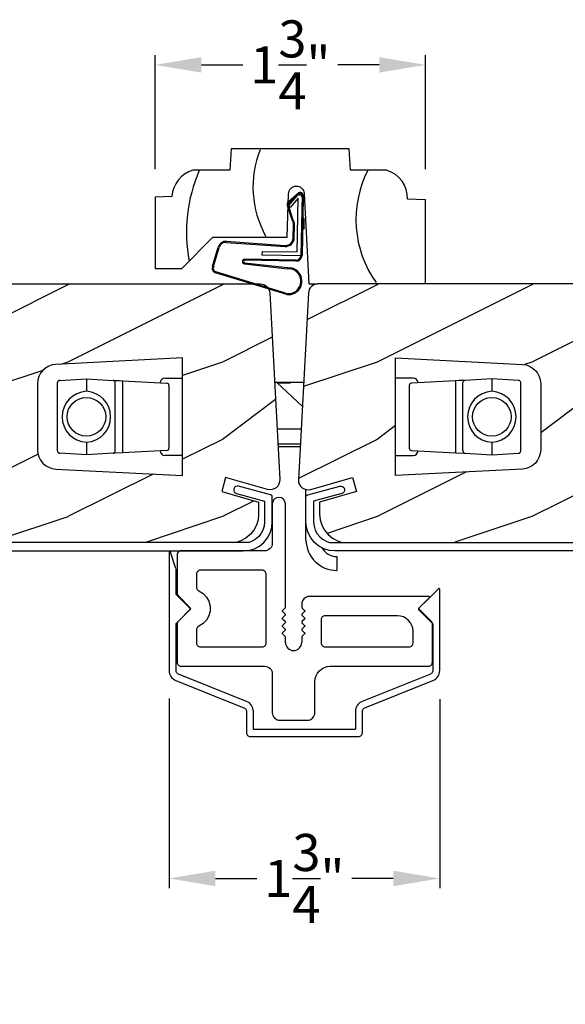
# Model space of a CAD drawing. Extents: x 0 to 68, y 0 to 44.
# Drawn here: x 48.7 to 52.2, y 6.5 to 12.9 of the extents above; entities that cross this region are included whole.
import ezdxf

# ---------------------------------------------------------------- set-up
doc = ezdxf.new("R2010")
doc.units = 0
doc.header["$LTSCALE"] = 2
doc.header["$MEASUREMENT"] = 0
doc.header["$PDMODE"] = 3
doc.layers.get('0').update_dxf_attribs({"linetype": 'CONTINUOUS'})
doc.layers.get('DEFPOINTS').update_dxf_attribs({"color": 3, "linetype": 'CONTINUOUS'})
doc.layers.add('Dim', color=7, linetype='CONTINUOUS')
doc.styles.get("Standard").update_dxf_attribs({"font": 'arial.ttf'})
doc.dimstyles.get("Standard").update_dxf_attribs({"dimtxt": 0.24, "dimasz": 0.3, "dimexe": 0.0625, "dimexo": 0.18, "dimgap": 0.09, "dimtad": 0, "dimdec": 4, "dimzin": 0, "dimdsep": 46, "dimlunit": 4, "dimtxsty": 'Standard', "dimcen": 0, "dimadec": 5, "dimazin": 0, "dimtfac": 1, "dimtdec": 4, "dimtofl": 0, "dimtmove": 0, "dimatfit": 3, "dimfxl": 0, "dimtolj": 1, "dimtzin": 0, "dimarcsym": 0})
pattern_1 = [(216.8699, (-33.6, 0.46627), (2.9999999, 2.00000012), [0.5, -4.5]), (206.5651, (-33, 0.16627), (-0.9999992, -1.0000013), [1.118034, -1.118034]), (198.4349, (-33, -0.33373), (-2.0000004, -0.9999984), [0.632456, -2.529822])]

# ---------------------------------------------------------------- blocks, each defined once
blk = doc.blocks.new('A$C52866163')
for p, q in [((-0.2042, 1.4767), (-0.2075, 1.4604)), ((-0.195, 1.4905), (-0.2042, 1.4767)), ((-0.1812, 1.4997), (-0.195, 1.4905)), ((-0.165, 1.5029), (-0.1812, 1.4997)), ((-0.1487, 1.4997), (-0.165, 1.5029)), ((-0.1349, 1.4905), (-0.1487, 1.4997)), ((-0.1257, 1.4767), (-0.1349, 1.4905)), ((-0.1225, 1.4604), (-0.1257, 1.4767)), ((-0.2075, 1.4604), (-0.2075, 1.2065)), ((-0.1225, 0.7919), (-0.1225, 1.4604)), ((-0.8151, 1.1491), (-0.8182, 1.1454)), ((-0.8113, 1.1523), (-0.8151, 1.1491)), ((-0.807, 1.1546), (-0.8113, 1.1523)), ((-0.8023, 1.156), (-0.807, 1.1546)), ((-0.7975, 1.1565), (-0.8023, 1.156)), ((-0.2575, 1.1565), (-0.7975, 1.1565)), ((-0.2477, 1.1574), (-0.2575, 1.1565)), ((-0.2383, 1.1603), (-0.2477, 1.1574)), ((-0.2297, 1.1649), (-0.2383, 1.1603)), ((-0.2221, 1.1711), (-0.2297, 1.1649)), ((-0.2159, 1.1787), (-0.2221, 1.1711)), ((-0.2113, 1.1873), (-0.2159, 1.1787)), ((-0.2084, 1.1967), (-0.2113, 1.1873)), ((-0.2075, 1.2065), (-0.2084, 1.1967)), ((-0.822, 1.1363), (-0.8225, 1.1315)), ((-0.8225, 1.1315), (-0.8225, 0.8829)), ((-0.8205, 1.141), (-0.822, 1.1363)), ((-0.8182, 1.1454), (-0.8205, 1.141)), ((-0.6932, 1.0203), (-0.6955, 1.016)), ((-0.6901, 1.0241), (-0.6932, 1.0203)), ((-0.6863, 1.0272), (-0.6901, 1.0241)), ((-0.682, 1.0295), (-0.6863, 1.0272)), ((-0.6773, 1.0309), (-0.682, 1.0295)), ((-0.6725, 1.0314), (-0.6773, 1.0309)), ((-0.2696, 1.0314), (-0.6725, 1.0314)), ((-0.2652, 1.0305), (-0.2696, 1.0314)), ((-0.261, 1.0288), (-0.2652, 1.0305)), ((-0.2571, 1.0263), (-0.261, 1.0288)), ((-0.2538, 1.0232), (-0.2571, 1.0263)), ((-0.2511, 1.0196), (-0.2538, 1.0232)), ((-0.2491, 1.0155), (-0.2511, 1.0196)), ((-0.697, 1.0113), (-0.6975, 1.0064)), ((-0.6975, 1.0064), (-0.6975, 0.9206)), ((-0.6955, 1.016), (-0.697, 1.0113)), ((-0.2479, 1.0111), (-0.2491, 1.0155)), ((-0.2474, 1.0066), (-0.2479, 1.0111)), ((-0.2474, 0.5607), (-0.2474, 1.0066)), ((-0.6975, 0.9206), (-0.6972, 0.917)), ((-0.6972, 0.917), (-0.6964, 0.9135)), ((-0.6964, 0.9135), (-0.6952, 0.9101)), ((-0.6952, 0.9101), (-0.6934, 0.907)), ((-0.6934, 0.907), (-0.6912, 0.9041)), ((-0.6912, 0.9041), (-0.6887, 0.9016)), ((-0.6887, 0.9016), (-0.6858, 0.8994)), ((-0.6858, 0.8994), (-0.6826, 0.8977)), ((-0.6826, 0.8977), (-0.6553, 0.8812)), ((-0.8225, 0.8829), (-0.8223, 0.8805)), ((-0.8223, 0.8805), (-0.822, 0.8781)), ((-0.822, 0.8781), (-0.8214, 0.8757)), ((-0.8214, 0.8757), (-0.8205, 0.8734)), ((-0.8205, 0.8734), (-0.8195, 0.8712)), ((-0.8195, 0.8712), (-0.8182, 0.869)), ((-0.8182, 0.869), (-0.8168, 0.8671)), ((-0.8168, 0.8671), (-0.8151, 0.8653)), ((-0.8151, 0.8653), (-0.7334, 0.7835)), ((-0.6553, 0.8812), (-0.6332, 0.8582)), ((-0.6332, 0.8582), (-0.6175, 0.8304)), ((-0.6175, 0.8304), (-0.6094, 0.7995)), ((-0.0136, 0.8306), (-0.0165, 0.8212)), ((-0.009, 0.8392), (-0.0136, 0.8306)), ((-0.0028, 0.8468), (-0.009, 0.8392)), ((0.0048, 0.853), (-0.0028, 0.8468)), ((0.0134, 0.8577), (0.0048, 0.853)), ((0.0228, 0.8605), (0.0134, 0.8577)), ((0.0325, 0.8615), (0.0228, 0.8605)), ((0.8044, 0.8615), (0.0325, 0.8615)), ((0.7385, 0.7835), (0.8079, 0.8529)), ((0.8058, 0.8613), (0.8044, 0.8615)), ((0.8072, 0.8606), (0.8058, 0.8613)), ((0.8083, 0.8596), (0.8072, 0.8606)), ((0.8079, 0.8529), (0.8088, 0.8541)), ((0.809, 0.8584), (0.8083, 0.8596)), ((0.8088, 0.8541), (0.8093, 0.8555)), ((0.8094, 0.857), (0.809, 0.8584)), ((0.8093, 0.8555), (0.8094, 0.857)), ((-0.7334, 0.7835), (-0.8151, 0.7018)), ((-0.6094, 0.7676), (-0.6175, 0.7367)), ((-0.6094, 0.7995), (-0.6094, 0.7676)), ((-0.1425, 0.7678), (-0.1424, 0.7687)), ((-0.1424, 0.7668), (-0.1425, 0.7678)), ((-0.1424, 0.7687), (-0.1421, 0.7697)), ((-0.1421, 0.7658), (-0.1424, 0.7668)), ((-0.1421, 0.7697), (-0.1416, 0.7705)), ((-0.1416, 0.765), (-0.1421, 0.7658)), ((-0.1416, 0.7705), (-0.141, 0.7713)), ((-0.141, 0.7642), (-0.1416, 0.765)), ((-0.141, 0.7713), (-0.1239, 0.7884)), ((-0.1239, 0.7884), (-0.1236, 0.7887)), ((-0.1236, 0.7887), (-0.1233, 0.7891)), ((-0.1233, 0.7891), (-0.123, 0.7895)), ((-0.123, 0.7895), (-0.1228, 0.79)), ((-0.1228, 0.79), (-0.1227, 0.7904)), ((-0.1227, 0.7904), (-0.1225, 0.7909)), ((-0.1225, 0.7914), (-0.1225, 0.7919)), ((-0.1225, 0.7909), (-0.1225, 0.7914)), ((-0.0165, 0.8212), (-0.0175, 0.8115)), ((-0.0175, 0.8115), (-0.0175, 0.7919)), ((-0.0175, 0.7919), (-0.0174, 0.7914)), ((-0.0174, 0.7914), (-0.0174, 0.7909)), ((-0.0174, 0.7909), (-0.0172, 0.7904)), ((-0.0172, 0.7904), (-0.0171, 0.79)), ((-0.0171, 0.79), (-0.0169, 0.7895)), ((-0.0169, 0.7895), (-0.0166, 0.7891)), ((-0.0166, 0.7891), (-0.0163, 0.7887)), ((-0.0163, 0.7887), (-0.016, 0.7884)), ((-0.016, 0.7884), (0.0011, 0.7713)), ((0.0011, 0.7713), (0.0017, 0.7705)), ((0.0017, 0.765), (0.0011, 0.7642)), ((0.0017, 0.7705), (0.0022, 0.7697)), ((0.0022, 0.7658), (0.0017, 0.765)), ((0.0022, 0.7697), (0.0025, 0.7687)), ((0.0025, 0.7668), (0.0022, 0.7658)), ((0.0025, 0.7687), (0.0025, 0.7678)), ((0.0025, 0.7678), (0.0025, 0.7668)), ((0.8203, 0.7018), (0.7385, 0.7835)), ((-0.8151, 0.7018), (-0.8168, 0.7)), ((-0.6332, 0.7089), (-0.6553, 0.6859)), ((-0.6175, 0.7367), (-0.6332, 0.7089)), ((-0.1425, 0.7195), (-0.1424, 0.7204)), ((-0.1424, 0.7185), (-0.1425, 0.7195)), ((-0.1424, 0.7204), (-0.1421, 0.7214)), ((-0.1421, 0.7176), (-0.1424, 0.7185)), ((-0.1421, 0.7214), (-0.1416, 0.7222)), ((-0.1416, 0.7167), (-0.1421, 0.7176)), ((-0.1416, 0.7222), (-0.141, 0.723)), ((-0.141, 0.7159), (-0.1416, 0.7167)), ((-0.1239, 0.7471), (-0.141, 0.7642)), ((-0.141, 0.723), (-0.1239, 0.7401)), ((-0.1239, 0.6989), (-0.141, 0.7159)), ((-0.1233, 0.7464), (-0.1239, 0.7471)), ((-0.1239, 0.7401), (-0.1233, 0.7408)), ((-0.1228, 0.7455), (-0.1233, 0.7464)), ((-0.1233, 0.7408), (-0.1228, 0.7417)), ((-0.1225, 0.7446), (-0.1228, 0.7455)), ((-0.1228, 0.7417), (-0.1225, 0.7426)), ((-0.1225, 0.7436), (-0.1225, 0.7446)), ((-0.1225, 0.7426), (-0.1225, 0.7436)), ((-0.0174, 0.7446), (-0.0175, 0.7436)), ((-0.0175, 0.7436), (-0.0174, 0.7426)), ((-0.0171, 0.7455), (-0.0174, 0.7446)), ((-0.0174, 0.7426), (-0.0171, 0.7417)), ((-0.0166, 0.7464), (-0.0171, 0.7455)), ((-0.0171, 0.7417), (-0.0166, 0.7408)), ((-0.016, 0.7471), (-0.0166, 0.7464)), ((-0.0166, 0.7408), (-0.016, 0.7401)), ((0.0011, 0.7642), (-0.016, 0.7471)), ((-0.016, 0.7401), (0.0011, 0.723)), ((0.0011, 0.7159), (-0.016, 0.6989)), ((0.0011, 0.723), (0.0017, 0.7222)), ((0.0017, 0.7167), (0.0011, 0.7159)), ((0.0017, 0.7222), (0.0022, 0.7214)), ((0.0022, 0.7176), (0.0017, 0.7167)), ((0.0022, 0.7214), (0.0025, 0.7204)), ((0.0025, 0.7185), (0.0022, 0.7176)), ((0.0025, 0.7204), (0.0025, 0.7195)), ((0.0025, 0.7195), (0.0025, 0.7185)), ((0.108, 0.7163), (0.1075, 0.7115)), ((0.1075, 0.7115), (0.1075, 0.5615)), ((0.1095, 0.721), (0.108, 0.7163)), ((0.1118, 0.7254), (0.1095, 0.721)), ((0.1149, 0.7291), (0.1118, 0.7254)), ((0.1187, 0.7323), (0.1149, 0.7291)), ((0.123, 0.7346), (0.1187, 0.7323)), ((0.1277, 0.736), (0.123, 0.7346)), ((0.1325, 0.7365), (0.1277, 0.736)), ((0.6026, 0.7365), (0.1325, 0.7365)), ((0.6221, 0.7345), (0.6026, 0.7365)), ((0.6408, 0.7289), (0.6221, 0.7345)), ((0.6581, 0.7196), (0.6408, 0.7289)), ((0.6733, 0.7072), (0.6581, 0.7196)), ((0.6857, 0.692), (0.6733, 0.7072)), ((0.8219, 0.7), (0.8203, 0.7018)), ((-0.8223, 0.6866), (-0.8225, 0.6841)), ((-0.8225, 0.6841), (-0.8225, 0.4356)), ((-0.822, 0.689), (-0.8223, 0.6866)), ((-0.8214, 0.6914), (-0.822, 0.689)), ((-0.8205, 0.6937), (-0.8214, 0.6914)), ((-0.8195, 0.6959), (-0.8205, 0.6937)), ((-0.8182, 0.698), (-0.8195, 0.6959)), ((-0.8168, 0.7), (-0.8182, 0.698)), ((-0.6972, 0.6501), (-0.6975, 0.6465)), ((-0.6975, 0.6465), (-0.6975, 0.5607)), ((-0.6964, 0.6536), (-0.6972, 0.6501)), ((-0.6952, 0.6569), (-0.6964, 0.6536)), ((-0.6934, 0.6601), (-0.6952, 0.6569)), ((-0.6912, 0.663), (-0.6934, 0.6601)), ((-0.6887, 0.6655), (-0.6912, 0.663)), ((-0.6858, 0.6676), (-0.6887, 0.6655)), ((-0.6826, 0.6693), (-0.6858, 0.6676)), ((-0.6553, 0.6859), (-0.6826, 0.6693)), ((-0.1425, 0.6712), (-0.1424, 0.6722)), ((-0.1424, 0.6702), (-0.1425, 0.6712)), ((-0.1424, 0.6722), (-0.1421, 0.6731)), ((-0.1421, 0.6693), (-0.1424, 0.6702)), ((-0.1421, 0.6731), (-0.1416, 0.674)), ((-0.1416, 0.6684), (-0.1421, 0.6693)), ((-0.1416, 0.674), (-0.141, 0.6747)), ((-0.141, 0.6676), (-0.1416, 0.6684)), ((-0.141, 0.6747), (-0.1239, 0.6918)), ((-0.1239, 0.6506), (-0.141, 0.6676)), ((-0.141, 0.6264), (-0.1239, 0.6435)), ((-0.1233, 0.6981), (-0.1239, 0.6989)), ((-0.1239, 0.6918), (-0.1233, 0.6925)), ((-0.1233, 0.6498), (-0.1239, 0.6506)), ((-0.1239, 0.6435), (-0.1233, 0.6443)), ((-0.1228, 0.6972), (-0.1233, 0.6981)), ((-0.1233, 0.6925), (-0.1228, 0.6934)), ((-0.1228, 0.649), (-0.1233, 0.6498)), ((-0.1233, 0.6443), (-0.1228, 0.6451)), ((-0.1225, 0.6963), (-0.1228, 0.6972)), ((-0.1228, 0.6934), (-0.1225, 0.6944)), ((-0.1225, 0.648), (-0.1228, 0.649)), ((-0.1228, 0.6451), (-0.1225, 0.6461)), ((-0.1225, 0.6953), (-0.1225, 0.6963)), ((-0.1225, 0.6944), (-0.1225, 0.6953)), ((-0.1225, 0.647), (-0.1225, 0.648)), ((-0.1225, 0.6461), (-0.1225, 0.647)), ((-0.0174, 0.6963), (-0.0175, 0.6953)), ((-0.0175, 0.6953), (-0.0174, 0.6944)), ((-0.0174, 0.648), (-0.0175, 0.647)), ((-0.0175, 0.647), (-0.0174, 0.6461)), ((-0.0171, 0.6972), (-0.0174, 0.6963)), ((-0.0174, 0.6944), (-0.0171, 0.6934)), ((-0.0171, 0.649), (-0.0174, 0.648)), ((-0.0174, 0.6461), (-0.0171, 0.6451)), ((-0.0166, 0.6981), (-0.0171, 0.6972)), ((-0.0171, 0.6934), (-0.0166, 0.6925)), ((-0.0166, 0.6498), (-0.0171, 0.649)), ((-0.0171, 0.6451), (-0.0166, 0.6443)), ((-0.016, 0.6989), (-0.0166, 0.6981)), ((-0.0166, 0.6925), (-0.016, 0.6918)), ((-0.016, 0.6506), (-0.0166, 0.6498)), ((-0.0166, 0.6443), (-0.016, 0.6435)), ((-0.016, 0.6918), (0.0011, 0.6747)), ((0.0011, 0.6676), (-0.016, 0.6506)), ((-0.016, 0.6435), (0.0011, 0.6264)), ((0.0011, 0.6747), (0.0017, 0.674)), ((0.0017, 0.6684), (0.0011, 0.6676)), ((0.0017, 0.674), (0.0022, 0.6731)), ((0.0022, 0.6693), (0.0017, 0.6684)), ((0.0022, 0.6731), (0.0025, 0.6722)), ((0.0025, 0.6702), (0.0022, 0.6693)), ((0.0025, 0.6722), (0.0025, 0.6712)), ((0.0025, 0.6712), (0.0025, 0.6702)), ((0.695, 0.6747), (0.6857, 0.692)), ((0.7007, 0.656), (0.695, 0.6747)), ((0.7026, 0.6365), (0.7007, 0.656)), ((0.8234, 0.698), (0.8219, 0.7)), ((0.8246, 0.6959), (0.8234, 0.698)), ((0.8257, 0.6937), (0.8246, 0.6959)), ((0.8276, 0.6841), (0.8257, 0.6937)), ((0.8276, 0.4356), (0.8276, 0.6841)), ((-0.1425, 0.6229), (-0.1424, 0.6239)), ((-0.1424, 0.6219), (-0.1425, 0.6229)), ((-0.1424, 0.6239), (-0.1421, 0.6248)), ((-0.1421, 0.621), (-0.1424, 0.6219)), ((-0.1421, 0.6248), (-0.1416, 0.6257)), ((-0.1416, 0.6201), (-0.1421, 0.621)), ((-0.1416, 0.6257), (-0.141, 0.6264)), ((-0.141, 0.6194), (-0.1416, 0.6201)), ((-0.1239, 0.6023), (-0.141, 0.6194)), ((-0.1236, 0.6019), (-0.1239, 0.6023)), ((-0.1233, 0.6015), (-0.1236, 0.6019)), ((-0.123, 0.6011), (-0.1233, 0.6015)), ((-0.1228, 0.6007), (-0.123, 0.6011)), ((-0.1227, 0.6002), (-0.1228, 0.6007)), ((-0.1225, 0.5997), (-0.1227, 0.6002)), ((-0.1225, 0.5992), (-0.1225, 0.5997)), ((-0.1225, 0.5988), (-0.1225, 0.5992)), ((-0.1225, 0.5644), (-0.1225, 0.5988)), ((-0.0174, 0.5992), (-0.0175, 0.5988)), ((-0.0175, 0.5988), (-0.0175, 0.5644)), ((-0.0172, 0.6002), (-0.0174, 0.5997)), ((-0.0174, 0.5997), (-0.0174, 0.5992)), ((-0.0171, 0.6007), (-0.0172, 0.6002)), ((-0.0169, 0.6011), (-0.0171, 0.6007)), ((-0.0166, 0.6015), (-0.0169, 0.6011)), ((-0.0163, 0.6019), (-0.0166, 0.6015)), ((-0.016, 0.6023), (-0.0163, 0.6019)), ((0.0011, 0.6194), (-0.016, 0.6023)), ((0.0011, 0.6264), (0.0017, 0.6257)), ((0.0017, 0.6201), (0.0011, 0.6194)), ((0.0017, 0.6257), (0.0022, 0.6248)), ((0.0022, 0.621), (0.0017, 0.6201)), ((0.0022, 0.6248), (0.0025, 0.6239)), ((0.0025, 0.6219), (0.0022, 0.621)), ((0.0025, 0.6239), (0.0025, 0.6229)), ((0.0025, 0.6229), (0.0025, 0.6219)), ((0.7026, 0.5615), (0.7026, 0.6365)), ((-0.6975, 0.5607), (-0.697, 0.5558)), ((-0.697, 0.5558), (-0.6955, 0.5511)), ((-0.6955, 0.5511), (-0.6932, 0.5468)), ((-0.6932, 0.5468), (-0.6901, 0.543)), ((-0.6901, 0.543), (-0.6863, 0.5399)), ((-0.6863, 0.5399), (-0.682, 0.5376)), ((-0.682, 0.5376), (-0.6773, 0.5362)), ((-0.6773, 0.5362), (-0.6725, 0.5357)), ((-0.6725, 0.5357), (-0.2724, 0.5357)), ((-0.2724, 0.5357), (-0.2676, 0.5362)), ((-0.2676, 0.5362), (-0.2629, 0.5376)), ((-0.2629, 0.5376), (-0.2586, 0.5399)), ((-0.2586, 0.5399), (-0.2548, 0.543)), ((-0.2548, 0.543), (-0.2517, 0.5468)), ((-0.2517, 0.5468), (-0.2493, 0.5511)), ((-0.2493, 0.5511), (-0.2479, 0.5558)), ((-0.2479, 0.5558), (-0.2474, 0.5607)), ((0.1075, 0.5615), (0.108, 0.5566)), ((0.108, 0.5566), (0.1095, 0.5519)), ((0.1095, 0.5519), (0.1118, 0.5476)), ((0.1118, 0.5476), (0.1149, 0.5438)), ((0.1149, 0.5438), (0.1187, 0.5407)), ((0.1187, 0.5407), (0.123, 0.5384)), ((0.123, 0.5384), (0.1277, 0.5369)), ((0.1277, 0.5369), (0.1325, 0.5365)), ((0.1325, 0.5365), (0.6776, 0.5365)), ((0.6776, 0.5365), (0.6825, 0.5369)), ((0.6825, 0.5369), (0.6871, 0.5384)), ((0.6871, 0.5384), (0.6915, 0.5407)), ((0.6915, 0.5407), (0.6953, 0.5438)), ((0.6953, 0.5438), (0.6984, 0.5476)), ((0.6984, 0.5476), (0.7007, 0.5519)), ((0.7007, 0.5519), (0.7021, 0.5566)), ((0.7021, 0.5566), (0.7026, 0.5615)), ((-0.8225, 0.4356), (-0.822, 0.4307)), ((-0.822, 0.4307), (-0.8205, 0.426)), ((-0.8205, 0.426), (-0.8182, 0.4217)), ((-0.8182, 0.4217), (-0.8151, 0.4179)), ((-0.8151, 0.4179), (-0.8113, 0.4148)), ((-0.8113, 0.4148), (-0.807, 0.4125)), ((-0.807, 0.4125), (-0.8023, 0.4111)), ((-0.8023, 0.4111), (-0.7975, 0.4106)), ((-0.7975, 0.4106), (-0.2575, 0.4106)), ((-0.2575, 0.4106), (-0.2477, 0.4096)), ((-0.2477, 0.4096), (-0.2383, 0.4068)), ((-0.2383, 0.4068), (-0.2297, 0.4022)), ((-0.2297, 0.4022), (-0.2221, 0.396)), ((-0.2221, 0.396), (-0.2159, 0.3884)), ((-0.2159, 0.3884), (-0.2113, 0.3797)), ((0.0968, 0.3813), (0.112, 0.3938)), ((0.112, 0.3938), (0.1293, 0.403)), ((0.1293, 0.403), (0.148, 0.4087)), ((0.148, 0.4087), (0.1675, 0.4106)), ((0.1675, 0.4106), (0.8026, 0.4106)), ((0.8026, 0.4106), (0.8075, 0.4111)), ((0.8075, 0.4111), (0.8121, 0.4125)), ((0.8121, 0.4125), (0.8165, 0.4148)), ((0.8165, 0.4148), (0.8203, 0.4179)), ((0.8203, 0.4179), (0.8234, 0.4217)), ((0.8234, 0.4217), (0.8257, 0.426)), ((0.8257, 0.426), (0.8271, 0.4307)), ((0.8271, 0.4307), (0.8276, 0.4356)), ((-0.2113, 0.3797), (-0.2084, 0.3704)), ((-0.2084, 0.3704), (-0.2075, 0.3606)), ((-0.2075, 0.3606), (-0.2075, 0.1106)), ((0.0675, 0.3106), (0.0695, 0.3301)), ((0.0695, 0.3301), (0.0752, 0.3489)), ((0.0752, 0.3489), (0.0844, 0.3662)), ((0.0844, 0.3662), (0.0968, 0.3813)), ((0.0675, 0.1106), (0.0675, 0.3106)), ((-0.2075, 0.1106), (-0.2065, 0.1009)), ((-0.2065, 0.1009), (-0.2036, 0.0915)), ((-0.2036, 0.0915), (-0.199, 0.0828)), ((-0.199, 0.0828), (-0.1928, 0.0753)), ((-0.1928, 0.0753), (-0.1852, 0.069)), ((-0.1852, 0.069), (-0.1766, 0.0644)), ((-0.1766, 0.0644), (-0.1672, 0.0616)), ((0.0273, 0.0616), (0.0367, 0.0644)), ((0.0367, 0.0644), (0.0453, 0.069)), ((0.0453, 0.069), (0.0529, 0.0753)), ((0.0529, 0.0753), (0.0591, 0.0828)), ((0.0591, 0.0828), (0.0637, 0.0915)), ((0.0637, 0.0915), (0.0666, 0.1009)), ((0.0666, 0.1009), (0.0675, 0.1106)), ((-0.1672, 0.0616), (-0.1575, 0.0606)), ((-0.1575, 0.0606), (0.0175, 0.0606)), ((0.0175, 0.0606), (0.0273, 0.0616))]:
    blk.add_line(p, q)
blk.add_arc((-0.07, 0.5644), 0.0525, 180, 0)
blk = doc.blocks.new('A$C488C6766')
at = {"linetype": 'Continuous'}
for p, q in [((-0.7244, -0.5387), (-0.7247, -0.5404)), ((-0.7247, -0.5404), (-0.7247, -1.3046)), ((-0.7235, -0.5371), (-0.7244, -0.5387)), ((-0.7222, -0.536), (-0.7235, -0.5371)), ((-0.7205, -0.5354), (-0.7222, -0.536)), ((-0.7188, -0.5355), (-0.7205, -0.5354)), ((-0.7171, -0.5361), (-0.7188, -0.5355)), ((-0.7158, -0.5373), (-0.7171, -0.5361)), ((-0.715, -0.5388), (-0.7158, -0.5373)), ((-0.68, -0.6445), (-0.715, -0.5388)), ((-0.6797, -0.8099), (-0.6797, -0.6461)), ((-0.6797, -0.8104), (-0.6797, -0.8099)), ((-0.6796, -0.8109), (-0.6797, -0.8104)), ((-0.6795, -0.8114), (-0.6796, -0.8109)), ((-0.6794, -0.8118), (-0.6795, -0.8114)), ((-0.6791, -0.8123), (-0.6794, -0.8118)), ((-0.6789, -0.8127), (-0.6791, -0.8123)), ((-0.6786, -0.8131), (-0.6789, -0.8127)), ((-0.6783, -0.8135), (-0.6786, -0.8131)), ((-0.5883, -0.9035), (-0.6783, -0.8135)), ((1.0167, -0.7755), (0.8888, -0.9035)), ((1.0179, -0.7747), (1.0167, -0.7755)), ((1.0193, -0.7742), (1.0179, -0.7747)), ((1.0208, -0.7741), (1.0193, -0.7742)), ((1.0222, -0.7745), (1.0208, -0.7741)), ((1.0234, -0.7752), (1.0222, -0.7745)), ((1.0244, -0.7763), (1.0234, -0.7752)), ((1.0251, -0.7776), (1.0244, -0.7763)), ((1.0253, -0.7791), (1.0251, -0.7776)), ((1.0253, -1.3046), (1.0253, -0.7791)), ((-0.6783, -1.0005), (-0.5883, -0.9105)), ((-0.5876, -0.9042), (-0.5883, -0.9035)), ((-0.5883, -0.9105), (-0.5876, -0.9098)), ((-0.5872, -0.9051), (-0.5876, -0.9042)), ((-0.5876, -0.9098), (-0.5872, -0.9089)), ((-0.5869, -0.906), (-0.5872, -0.9051)), ((-0.5872, -0.9089), (-0.5869, -0.908)), ((-0.5868, -0.907), (-0.5869, -0.906)), ((-0.5869, -0.908), (-0.5868, -0.907)), ((0.8874, -0.906), (0.8873, -0.907)), ((0.8873, -0.907), (0.8874, -0.908)), ((0.8877, -0.9051), (0.8874, -0.906)), ((0.8874, -0.908), (0.8877, -0.9089)), ((0.8882, -0.9042), (0.8877, -0.9051)), ((0.8877, -0.9089), (0.8882, -0.9098)), ((0.8888, -0.9035), (0.8882, -0.9042)), ((0.8882, -0.9098), (0.8888, -0.9105)), ((0.8888, -0.9105), (0.9788, -1.0005)), ((-0.6797, -1.0036), (-0.6796, -1.0031)), ((-0.6797, -1.0041), (-0.6797, -1.0036)), ((-0.6797, -1.3046), (-0.6797, -1.0041)), ((-0.6796, -1.0031), (-0.6795, -1.0026)), ((-0.6795, -1.0026), (-0.6794, -1.0022)), ((-0.6794, -1.0022), (-0.6791, -1.0017)), ((-0.6791, -1.0017), (-0.6789, -1.0013)), ((-0.6789, -1.0013), (-0.6786, -1.0009)), ((-0.6786, -1.0009), (-0.6783, -1.0005)), ((0.9788, -1.0005), (0.9791, -1.0009)), ((0.9791, -1.0009), (0.9794, -1.0013)), ((0.9794, -1.0013), (0.9797, -1.0017)), ((0.9797, -1.0017), (0.9799, -1.0022)), ((0.9799, -1.0022), (0.9801, -1.0026)), ((0.9801, -1.0026), (0.9802, -1.0031)), ((0.9802, -1.0031), (0.9802, -1.0036)), ((0.9802, -1.0036), (0.9803, -1.0041)), ((0.9803, -1.0041), (0.9803, -1.3046)), ((-0.7247, -1.3046), (-0.724, -1.315)), ((-0.724, -1.315), (-0.7217, -1.3251)), ((-0.7217, -1.3251), (-0.7179, -1.3348)), ((-0.7179, -1.3348), (-0.7127, -1.3439)), ((-0.6795, -1.3083), (-0.6797, -1.3046)), ((-0.6786, -1.3119), (-0.6795, -1.3083)), ((-0.6773, -1.3154), (-0.6786, -1.3119)), ((-0.6754, -1.3186), (-0.6773, -1.3154)), ((-0.6731, -1.3215), (-0.6754, -1.3186)), ((-0.6704, -1.3241), (-0.6731, -1.3215)), ((-0.6674, -1.3262), (-0.6704, -1.3241)), ((-0.664, -1.3278), (-0.6674, -1.3262)), ((-0.2237, -1.5039), (-0.664, -1.3278)), ((0.9646, -1.3278), (0.5243, -1.5039)), ((0.9679, -1.3262), (0.9646, -1.3278)), ((0.9709, -1.3241), (0.9679, -1.3262)), ((0.9737, -1.3215), (0.9709, -1.3241)), ((0.976, -1.3186), (0.9737, -1.3215)), ((0.9778, -1.3154), (0.976, -1.3186)), ((0.9792, -1.3119), (0.9778, -1.3154)), ((0.98, -1.3083), (0.9792, -1.3119)), ((0.9803, -1.3046), (0.98, -1.3083)), ((1.0132, -1.3439), (1.0184, -1.3348)), ((1.0184, -1.3348), (1.0222, -1.3251)), ((1.0222, -1.3251), (1.0245, -1.315)), ((1.0245, -1.315), (1.0253, -1.3046)), ((-0.7127, -1.3439), (-0.7062, -1.352)), ((-0.7062, -1.352), (-0.6986, -1.3591)), ((-0.6986, -1.3591), (-0.6901, -1.365)), ((-0.6901, -1.365), (-0.6807, -1.3696)), ((-0.6807, -1.3696), (-0.2404, -1.5457)), ((0.541, -1.5457), (0.9813, -1.3696)), ((0.9813, -1.3696), (0.9906, -1.365)), ((0.9906, -1.365), (0.9992, -1.3591)), ((0.9992, -1.3591), (1.0068, -1.352)), ((1.0068, -1.352), (1.0132, -1.3439)), ((-0.2144, -1.5085), (-0.2237, -1.5039)), ((-0.2058, -1.5144), (-0.2144, -1.5085)), ((-0.1982, -1.5215), (-0.2058, -1.5144)), ((-0.1918, -1.5297), (-0.1982, -1.5215)), ((0.4988, -1.5215), (0.4923, -1.5297)), ((0.5064, -1.5144), (0.4988, -1.5215)), ((0.5149, -1.5085), (0.5064, -1.5144)), ((0.5243, -1.5039), (0.5149, -1.5085)), ((-0.2404, -1.5457), (-0.2371, -1.5474)), ((-0.2371, -1.5474), (-0.2341, -1.5495)), ((-0.2341, -1.5495), (-0.2313, -1.552)), ((-0.2313, -1.552), (-0.229, -1.5549)), ((-0.229, -1.5549), (-0.2272, -1.5581)), ((-0.2272, -1.5581), (-0.2258, -1.5616)), ((-0.2258, -1.5616), (-0.225, -1.5652)), ((-0.225, -1.5652), (-0.2247, -1.5689)), ((-0.2247, -1.5689), (-0.2247, -1.707)), ((-0.1866, -1.5387), (-0.1918, -1.5297)), ((-0.1828, -1.5484), (-0.1866, -1.5387)), ((-0.1805, -1.5586), (-0.1828, -1.5484)), ((-0.1797, -1.5689), (-0.1805, -1.5586)), ((-0.1797, -1.682), (-0.1797, -1.5689)), ((0.481, -1.5586), (0.4803, -1.5689)), ((0.4803, -1.5689), (0.4803, -1.682)), ((0.4833, -1.5484), (0.481, -1.5586)), ((0.4871, -1.5387), (0.4833, -1.5484)), ((0.4923, -1.5297), (0.4871, -1.5387)), ((0.5253, -1.5689), (0.5255, -1.5652)), ((0.5253, -1.707), (0.5253, -1.5689)), ((0.5255, -1.5652), (0.5264, -1.5616)), ((0.5264, -1.5616), (0.5277, -1.5581)), ((0.5277, -1.5581), (0.5296, -1.5549)), ((0.5296, -1.5549), (0.5319, -1.552)), ((0.5319, -1.552), (0.5346, -1.5495)), ((0.5346, -1.5495), (0.5376, -1.5474)), ((0.5376, -1.5474), (0.541, -1.5457)), ((-0.2247, -1.707), (-0.2243, -1.7119)), ((-0.2243, -1.7119), (-0.2228, -1.7166)), ((-0.2228, -1.7166), (-0.2205, -1.7209)), ((-0.1796, -1.683), (-0.1797, -1.682)), ((-0.1794, -1.6839), (-0.1796, -1.683)), ((-0.1789, -1.6848), (-0.1794, -1.6839)), ((-0.1783, -1.6855), (-0.1789, -1.6848)), ((-0.1775, -1.6862), (-0.1783, -1.6855)), ((-0.1766, -1.6866), (-0.1775, -1.6862)), ((-0.1757, -1.6869), (-0.1766, -1.6866)), ((-0.1747, -1.687), (-0.1757, -1.6869)), ((0.4753, -1.687), (-0.1747, -1.687)), ((0.4762, -1.6869), (0.4753, -1.687)), ((0.4772, -1.6866), (0.4762, -1.6869)), ((0.478, -1.6862), (0.4772, -1.6866)), ((0.4788, -1.6855), (0.478, -1.6862)), ((0.4794, -1.6848), (0.4788, -1.6855)), ((0.4799, -1.6839), (0.4794, -1.6848)), ((0.4802, -1.683), (0.4799, -1.6839)), ((0.4803, -1.682), (0.4802, -1.683)), ((0.5211, -1.7209), (0.5234, -1.7166)), ((0.5234, -1.7166), (0.5248, -1.7119)), ((0.5248, -1.7119), (0.5253, -1.707)), ((-0.2205, -1.7209), (-0.2174, -1.7247)), ((-0.2174, -1.7247), (-0.2136, -1.7278)), ((-0.2136, -1.7278), (-0.2093, -1.7301)), ((-0.2093, -1.7301), (-0.2046, -1.7315)), ((-0.2046, -1.7315), (-0.1997, -1.732)), ((-0.1997, -1.732), (0.5003, -1.732)), ((0.5003, -1.732), (0.5051, -1.7315)), ((0.5051, -1.7315), (0.5098, -1.7301)), ((0.5098, -1.7301), (0.5142, -1.7278)), ((0.5142, -1.7278), (0.5179, -1.7247)), ((0.5179, -1.7247), (0.5211, -1.7209))]:
    blk.add_line(p, q, dxfattribs=at)
blk = doc.blocks.new('A$C385112BE')
for p, q in [((-0.3571, -0.1159), (-0.2544, 0.3549)), ((-0.349, -0.106), (-0.2476, 0.3531)), ((-0.2148, 0.3704), (-0.0879, 0.344)), ((-0.2128, 0.3771), (-0.0868, 0.3509)), ((-0.0516, 0.302), (-0.0471, -0.0802)), ((-0.0446, 0.3021), (-0.0401, -0.0801)), ((-0.1809, 0.1739), (-0.1903, -0.106)), ((-0.1734, 0.1731), (-0.1826, -0.1282)), ((-0.1364, -0.1564), (-0.1572, 0.1741)), ((-0.1295, -0.156), (-0.1503, 0.175)), ((-0.1157, 0.0629), (-0.0907, 0.0645)), ((-0.0907, 0.0645), (-0.0766, -0.1601)), ((-0.1, -0.1866), (-0.1157, 0.0629)), ((0.0104, -0.1271), (0.0996, -0.1215)), ((0.1272, -0.1104), (0.2151, -0.0738)), ((0.1317, -0.1158), (0.2197, -0.0792)), ((0.2064, -0.0906), (0.2185, -0.0818)), ((0.2717, -0.1382), (0.2064, -0.0906)), ((0.2185, -0.0818), (0.2863, -0.1314)), ((0.2389, -0.082), (0.3, -0.1425)), ((0.2447, -0.0781), (0.3058, -0.1387)), ((0.2937, -0.1618), (-0.1, -0.1866)), ((0.1371, -0.1793), (-0.094, -0.1938)), ((-0.0766, -0.1601), (0.2717, -0.1382)), ((0.0108, -0.1341), (0.1, -0.1285)), ((0.0737, -0.1908), (0.0733, -0.1833)), ((0.1422, -0.1865), (0.0737, -0.1908)), ((0.1366, -0.1718), (0.1371, -0.1793)), ((0.1368, -0.1793), (0.1459, -0.1712)), ((0.1513, -0.1784), (0.1422, -0.1865)), ((0.2904, -0.1696), (0.1513, -0.1784)), ((0.293, -0.1451), (0.2931, -0.1468))]:
    blk.add_line(p, q)
for centre, radius, start, end in [((-0.2234, 0.3469), 0.032, 70.69206, 165.58993), ((-0.2234, 0.3469), 0.025, 69.83235, 165.58993), ((-0.0946, 0.3015), 0.043, 0.67203, 81.07067), ((-0.0946, 0.3015), 0.05, 0.67201, 81.07067), ((-0.1655, 0.1726), 0.0154, 9.18141, 175.14977), ((-0.1652, 0.1722), 0.00821, 13.30065, 173.90206), ((-0.2696, -0.1193), 0.0875, 177.74684, 354.18734), ((-0.2696, -0.1193), 0.0805, 170.47061, 9.55444), ((0.0074, -0.0797), 0.0545, 180.46103, 273.60136), ((0.0074, -0.0797), 0.0475, 180.50597, 273.60136), ((0.0966, -0.0741), 0.0475, 273.60136, 310.14345), ((0.0966, -0.0741), 0.0545, 273.60136, 310.14345), ((0.228, -0.0891), 0.02, 33.34641, 130.14345), ((0.228, -0.0891), 0.013, 33.34641, 130.14345), ((-0.0965, -0.1539), 0.04, 183.60136, 273.60136), ((-0.0965, -0.1539), 0.033, 183.60136, 273.60136), ((0.2781, -0.1478), 0.015, 273.60136, 3.60136), ((0.273, -0.1464), 0.02, 3.60136, 48.60072), ((0.2891, -0.1497), 0.02, 273.60136, 33.34641), ((0.2891, -0.1497), 0.013, 290.67599, 33.34641)]:
    blk.add_arc(centre, radius, start, end)
blk = doc.blocks.new('A$C3CCB46E6')
at = {"linetype": 'Continuous'}
for p, q in [((0.0119, 0.3637), (0.2185, 0.4191)), ((0, 0.188), (0, 0.3483)), ((0.2315, 0.3708), (0.05, 0.3222)), ((0.05, 0.3222), (0.05, 0.188)), ((0.05, 0.188), (0.0527, 0.1611)), ((0.0527, 0.1611), (0.0605, 0.1352)), ((0.0605, 0.1352), (0.0733, 0.1113)), ((0.0733, 0.1113), (0.0904, 0.0904)), ((0.0904, 0.0904), (0.1113, 0.0733)), ((0.1113, 0.0733), (0.1352, 0.0605)), ((0.1352, 0.0605), (0.1519, 0.0554)), ((0.1519, 0.0554), (4.6631, 0.0554))]:
    blk.add_line(p, q, dxfattribs=at)
at = {"linetype": 'Continuous', "flags": 128}
for points in [[(0.2185, 0.4191), (0.2283, 0.4197), (0.2375, 0.4166), (0.2448, 0.4101), (0.2491, 0.4014), (0.2498, 0.3916), (0.2466, 0.3824), (0.2402, 0.3751), (0.2315, 0.3708)], [(0, 0.3483), (0.0002, 0.3509), (0.0008, 0.3534), (0.0019, 0.3558), (0.0033, 0.358), (0.0051, 0.3599), (0.0071, 0.3616), (0.0094, 0.3628), (0.0119, 0.3637)], [(4.8018, 0), (0.188, 0), (0.1513, 0.0036), (0.1161, 0.0143), (0.0836, 0.0317), (0.0551, 0.0551), (0.0317, 0.0836), (0.0143, 0.1161), (0.0036, 0.1513), (0, 0.188)]]:
    blk.add_lwpolyline(points, dxfattribs=at)
blk = doc.blocks.new('*D533')
at = {"layer": 'DEFPOINTS', "color": 0, "transparency": 16777216}
for p in [(36.971, 8.2571), (63.8953, 8.2571), (63.8953, 5.9703)]:
    blk.add_point(p, dxfattribs=at)
at = {"layer": 'Dim', "color": 0, "lineweight": -2, "transparency": 16777216}
for p, q in [((36.971, 8.0771), (36.971, 5.9078)), ((63.8953, 8.0771), (63.8953, 5.9078)), ((37.271, 5.9703), (48.7873, 5.9703)), ((63.5953, 5.9703), (52.079, 5.9703))]:
    blk.add_line(p, q, dxfattribs=at)
at = {"layer": 'Dim', "color": 0, "transparency": 16777216}
for points in [[(37.271, 6.0203), (37.271, 5.9203), (36.971, 5.9703)], [(63.5953, 6.0203), (63.5953, 5.9203), (63.8953, 5.9703)]]:
    blk.add_solid(points, dxfattribs=at)
at = {"layer": 'Dim', "color": 0, "transparency": 16777216, "insert": (50.4332, 5.9703), "char_height": 0.24, "attachment_point": 5}
blk.add_mtext('\\A1;JAMB / UNIT WIDTH', dxfattribs=at)
blk = doc.blocks.new('*D534')
at = {"layer": 'DEFPOINTS', "color": 0, "transparency": 16777216}
for p in [(36.596, 8.2571), (64.2703, 8.2571), (64.2703, 5.1752)]:
    blk.add_point(p, dxfattribs=at)
at = {"layer": 'Dim', "color": 0, "lineweight": -2, "transparency": 16777216}
for p, q in [((36.596, 8.0771), (36.596, 5.1127)), ((64.2703, 8.0771), (64.2703, 5.1127)), ((36.896, 5.1752), (48.3303, 5.1752)), ((63.9703, 5.1752), (52.5361, 5.1752))]:
    blk.add_line(p, q, dxfattribs=at)
at = {"layer": 'Dim', "color": 0, "transparency": 16777216}
for points in [[(36.896, 5.2252), (36.896, 5.1252), (36.596, 5.1752)], [(63.9703, 5.2252), (63.9703, 5.1252), (64.2703, 5.1752)]]:
    blk.add_solid(points, dxfattribs=at)
at = {"layer": 'Dim', "color": 0, "transparency": 16777216, "insert": (50.4332, 5.1752), "char_height": 0.24, "attachment_point": 5}
blk.add_mtext('\\A1;ROUGH OPENING WIDTH', dxfattribs=at)
blk = doc.blocks.new('*D541')
at = {"layer": 'DEFPOINTS', "color": 0, "transparency": 16777216}
for p in [(49.6559, 8.6721), (51.4055, 8.6669), (51.4055, 7.3272)]:
    blk.add_point(p, dxfattribs=at)
at = {"layer": 'Dim', "color": 0, "lineweight": -2, "transparency": 16777216}
for p, q in [((49.6559, 8.4921), (49.6559, 7.2647)), ((51.4055, 8.4869), (51.4055, 7.2647)), ((49.9559, 7.3272), (50.223, 7.3272)), ((51.1055, 7.3272), (50.8383, 7.3272))]:
    blk.add_line(p, q, dxfattribs=at)
at = {"layer": 'Dim', "color": 0, "transparency": 16777216}
for points in [[(49.9559, 7.3772), (49.9559, 7.2772), (49.6559, 7.3272)], [(51.1055, 7.3772), (51.1055, 7.2772), (51.4055, 7.3272)]]:
    blk.add_solid(points, dxfattribs=at)
at = {"layer": 'Dim', "color": 0, "transparency": 16777216, "insert": (50.5307, 7.3272), "char_height": 0.24, "attachment_point": 5}
blk.add_mtext('\\A1;1{\\H1x;\\S3/4;}"', dxfattribs=at)
blk = doc.blocks.new('*D560')
at = {"layer": 'DEFPOINTS', "color": 0, "transparency": 16777216}
for p in [(51.3149, 12.5906), (49.5649, 11.7351), (51.3149, 11.7351)]:
    blk.add_point(p, dxfattribs=at)
at = {"layer": 'Dim', "color": 0, "lineweight": -2, "transparency": 16777216}
for p, q in [((49.5649, 11.9151), (49.5649, 12.6531)), ((51.3149, 11.9151), (51.3149, 12.6531)), ((49.8649, 12.5906), (50.1322, 12.5906)), ((51.0149, 12.5906), (50.7475, 12.5906))]:
    blk.add_line(p, q, dxfattribs=at)
at = {"layer": 'Dim', "color": 0, "transparency": 16777216}
for points in [[(49.8649, 12.6406), (49.8649, 12.5406), (49.5649, 12.5906)], [(51.0149, 12.6406), (51.0149, 12.5406), (51.3149, 12.5906)]]:
    blk.add_solid(points, dxfattribs=at)
at = {"layer": 'Dim', "color": 0, "transparency": 16777216, "insert": (50.4399, 12.5906), "char_height": 0.24, "attachment_point": 5}
blk.add_mtext('\\A1;1{\\H1x;\\S3/4;}"', dxfattribs=at)

msp = doc.modelspace()

# ---------------------------------------------------------------- hatches: boundary and pattern name
h = msp.add_hatch()
h.set_pattern_fill('WOOD2', color=256, style=0)
h.set_pattern_definition(pattern_1)
edge = h.paths.add_edge_path(flags=16)
edge.add_line((49.74354, 10.69582), (48.92399, 10.65286))
edge.add_arc((48.93054, 10.52804), 0.125, 92.999986, 179.999984)
edge.add_line((48.80554, 10.52804), (48.80554, 10.10082))
edge.add_arc((48.93054, 10.10082), 0.125, 180, 266.999999)
edge.add_line((48.92399, 9.97599), (49.74354, 9.93304))
edge.add_line((49.74354, 9.93304), (49.74354, 10.69582))
edge = h.paths.add_edge_path()
edge.add_line((50.18001, 9.55122), (50.15152, 9.52784))
edge.add_line((50.15152, 9.52784), (50.11902, 9.51047))
edge.add_line((50.11902, 9.51047), (50.0898, 9.5016))
edge.add_line((50.0898, 9.5016), (45.8006, 9.5016))
edge.add_line((45.8006, 9.5016), (45.77642, 9.50395))
edge.add_line((45.77642, 9.50395), (45.75314, 9.51088))
edge.add_line((45.75314, 9.51088), (45.73163, 9.52216))
edge.add_line((45.73163, 9.52216), (45.71268, 9.53735))
edge.add_line((45.71268, 9.53735), (45.69699, 9.5559))
edge.add_line((45.69699, 9.5559), (45.68516, 9.57711))
edge.add_line((45.68516, 9.57711), (45.67761, 9.6002))
edge.add_line((45.67761, 9.6002), (45.67464, 9.62431))
edge.add_line((45.67464, 9.62431), (45.6653, 9.98083))
edge.add_line((45.6653, 9.98083), (45.81341, 9.986))
edge.add_line((45.81341, 9.986), (45.81341, 10.2038))
edge.add_line((45.81341, 10.2038), (45.61031, 10.2109))
edge.add_line((45.61031, 10.2109), (45.61031, 11.1417))
edge.add_line((45.61031, 11.1417), (45.64231, 11.1737))
edge.add_line((45.64231, 11.1737), (50.24538, 11.1737))
edge.add_arc((50.24538, 11.11176), 0.06195, 3.000004, 90.000022, ccw=False)
edge.add_line((50.30724, 11.115), (50.37154, 9.90728))
edge.add_line((50.37154, 9.90728), (50.37057, 9.8925))
edge.add_line((50.37057, 9.8925), (50.36618, 9.87836))
edge.add_line((50.36618, 9.87836), (50.3586, 9.86563))
edge.add_line((50.3586, 9.86563), (50.34827, 9.85502))
edge.add_line((50.34827, 9.85502), (50.33574, 9.84712))
edge.add_line((50.33574, 9.84712), (50.32172, 9.84236))
edge.add_line((50.32172, 9.84236), (50.30697, 9.84101))
edge.add_line((50.30697, 9.84101), (50.29232, 9.84313))
edge.add_line((50.29232, 9.84313), (50.0214, 9.92108))
edge.add_line((50.0214, 9.92108), (49.99707, 9.83029))
edge.add_line((49.99707, 9.83029), (50.23507, 9.76115))
edge.add_line((50.23507, 9.76115), (50.23507, 9.68415))
edge.add_line((50.23507, 9.68415), (50.23146, 9.64748))
edge.add_line((50.23146, 9.64748), (50.22076, 9.61221))
edge.add_line((50.22076, 9.61221), (50.20339, 9.57971))
edge.add_line((50.20339, 9.57971), (50.18001, 9.55122))
h = msp.add_hatch()
h.set_pattern_fill('WOOD2', color=256, style=0)
h.set_pattern_definition(pattern_1)
edge = h.paths.add_edge_path(flags=16)
edge.add_line((51.12054, 10.69582), (51.94008, 10.65286))
edge.add_arc((51.93354, 10.52804), 0.125, 0.000016, 87.000014, ccw=False)
edge.add_line((52.05854, 10.52804), (52.05854, 10.10082))
edge.add_arc((51.93354, 10.10082), 0.125, 273.000001, 360, ccw=False)
edge.add_line((51.94008, 9.97599), (51.12054, 9.93304))
edge.add_line((51.12054, 9.93304), (51.12054, 10.69582))
edge = h.paths.add_edge_path()
edge.add_line((50.68406, 9.55122), (50.71255, 9.52784))
edge.add_line((50.71255, 9.52784), (50.74506, 9.51047))
edge.add_line((50.74506, 9.51047), (50.77427, 9.5016))
edge.add_line((50.77427, 9.5016), (55.06347, 9.5016))
edge.add_line((55.06347, 9.5016), (55.08765, 9.50395))
edge.add_line((55.08765, 9.50395), (55.11093, 9.51088))
edge.add_line((55.11093, 9.51088), (55.13244, 9.52216))
edge.add_line((55.13244, 9.52216), (55.1514, 9.53735))
edge.add_line((55.1514, 9.53735), (55.16708, 9.5559))
edge.add_line((55.16708, 9.5559), (55.17892, 9.57711))
edge.add_line((55.17892, 9.57711), (55.18646, 9.6002))
edge.add_line((55.18646, 9.6002), (55.18943, 9.62431))
edge.add_line((55.18943, 9.62431), (55.19877, 9.98083))
edge.add_line((55.19877, 9.98083), (55.05066, 9.986))
edge.add_line((55.05066, 9.986), (55.05066, 10.2038))
edge.add_line((55.05066, 10.2038), (55.25376, 10.2109))
edge.add_line((55.25376, 10.2109), (55.25376, 11.1417))
edge.add_line((55.25376, 11.1417), (55.22176, 11.1737))
edge.add_line((55.22176, 11.1737), (50.61869, 11.1737))
edge.add_arc((50.61869, 11.11176), 0.06195, 89.999978, 176.999996)
edge.add_line((50.55683, 11.115), (50.49254, 9.90728))
edge.add_line((50.49254, 9.90728), (50.4935, 9.8925))
edge.add_line((50.4935, 9.8925), (50.4979, 9.87836))
edge.add_line((50.4979, 9.87836), (50.50547, 9.86563))
edge.add_line((50.50547, 9.86563), (50.5158, 9.85502))
edge.add_line((50.5158, 9.85502), (50.52833, 9.84712))
edge.add_line((50.52833, 9.84712), (50.54235, 9.84236))
edge.add_line((50.54235, 9.84236), (50.5571, 9.84101))
edge.add_line((50.5571, 9.84101), (50.57176, 9.84313))
edge.add_line((50.57176, 9.84313), (50.84267, 9.92108))
edge.add_line((50.84267, 9.92108), (50.867, 9.83029))
edge.add_line((50.867, 9.83029), (50.629, 9.76115))
edge.add_line((50.629, 9.76115), (50.629, 9.68415))
edge.add_line((50.629, 9.68415), (50.63261, 9.64748))
edge.add_line((50.63261, 9.64748), (50.64331, 9.61221))
edge.add_line((50.64331, 9.61221), (50.66068, 9.57971))
edge.add_line((50.66068, 9.57971), (50.68406, 9.55122))

# ---------------------------------------------------------------- linework, layer by layer
for p, q in [((48.93428, 10.09274), (48.93428, 10.53467)), ((48.9485, 10.54965), (49.12128, 10.5587)), ((49.12128, 10.5587), (49.12128, 10.54372)), ((49.12128, 10.5587), (49.29407, 10.54965)), ((49.12128, 10.54372), (49.12128, 10.4787)), ((49.30828, 10.09274), (49.30828, 10.53467)), ((49.35567, 10.54642), (49.64107, 10.53146)), ((49.35567, 10.53144), (49.35567, 10.09597)), ((49.62988, 10.5637), (49.74354, 10.5637)), ((49.65528, 10.51648), (49.65528, 10.11092)), ((50.52599, 10.53575), (50.33808, 10.53575)), ((50.35271, 10.53575), (50.51781, 10.37969)), ((50.35482, 10.53375), (50.44095, 10.53375)), ((51.23419, 10.5637), (51.12054, 10.5637)), ((51.20879, 10.51648), (51.20879, 10.11092)), ((51.5084, 10.54642), (51.223, 10.53146)), ((51.5084, 10.53144), (51.5084, 10.09597)), ((51.55579, 10.09274), (51.55579, 10.53467)), ((51.74279, 10.5587), (51.57, 10.54965)), ((51.74279, 10.5587), (51.74279, 10.54372)), ((51.91557, 10.54965), (51.74279, 10.5587)), ((51.74279, 10.54372), (51.74279, 10.4787)), ((51.92979, 10.09274), (51.92979, 10.53467)), ((50.51022, 10.23475), (50.3541, 10.23475)), ((49.12128, 10.1487), (49.12128, 10.08368)), ((50.50503, 10.13575), (50.35937, 10.13575)), ((51.74279, 10.1487), (51.74279, 10.08368)), ((49.12128, 10.0687), (48.9485, 10.07776)), ((49.12128, 10.08368), (49.12128, 10.0687)), ((49.29407, 10.07776), (49.12128, 10.0687)), ((49.35567, 10.08099), (49.29407, 10.07776)), ((49.64107, 10.09594), (49.35567, 10.08099)), ((50.50419, 10.11975), (50.36023, 10.11975)), ((51.223, 10.09594), (51.5084, 10.08099)), ((51.5084, 10.08099), (51.57, 10.07776)), ((51.57, 10.07776), (51.74279, 10.0687)), ((51.74279, 10.08368), (51.74279, 10.0687)), ((51.74279, 10.0687), (51.91557, 10.07776)), ((49.74354, 10.0637), (49.62988, 10.0637)), ((51.12054, 10.0637), (51.23419, 10.0637)), ((50.54064, 9.5155), (50.54064, 9.84294)), ((50.74058, 9.41002), (50.74058, 9.32032))]:
    msp.add_line(p, q)
for points in [[(51.31312, 11.1737), (51.31312, 11.71758), (51.19744, 11.72162, 0.3426653), (51.06258, 11.9084), (50.82845, 11.9084), (50.82115, 12.04783), (50.05666, 12.04783), (50.04935, 11.9084), (49.80929, 11.9084, 0.3180082), (49.6738, 11.73895), (49.56487, 11.73514), (49.56487, 11.2736), (49.7377, 11.2736), (49.9395, 11.4754), (50.4187, 11.4754), (50.42848, 11.75551, -0.977519), (50.52931, 11.7585), (50.55996, 11.1737), (50.61623, 11.1737)], [(45.64231, 11.1737), (50.24538, 11.1737, -0.3989596), (50.30724, 11.115), (50.37154, 9.90728), (50.37057, 9.8925), (50.36618, 9.87836), (50.3586, 9.86563), (50.34827, 9.85502), (50.33574, 9.84712), (50.32172, 9.84236), (50.30697, 9.84101), (50.29232, 9.84313), (50.0214, 9.92108), (49.99707, 9.83029), (50.23507, 9.76115), (50.23507, 9.68415), (50.23146, 9.64748), (50.22076, 9.61221), (50.20339, 9.57971), (50.18001, 9.55122), (50.15152, 9.52784), (50.11902, 9.51047), (50.0898, 9.5016), (45.8006, 9.5016)], [(55.22176, 11.1737), (50.61869, 11.1737, 0.3989596), (50.55683, 11.115), (50.49254, 9.90728), (50.4935, 9.8925), (50.4979, 9.87836), (50.50547, 9.86563), (50.5158, 9.85502), (50.52833, 9.84712), (50.54235, 9.84236), (50.5571, 9.84101), (50.57176, 9.84313), (50.84267, 9.92108), (50.867, 9.83029), (50.629, 9.76115), (50.629, 9.68415), (50.63261, 9.64748), (50.64331, 9.61221), (50.66068, 9.57971), (50.68406, 9.55122), (50.71255, 9.52784), (50.74506, 9.51047), (50.77427, 9.5016), (55.06347, 9.5016)]]:
    msp.add_lwpolyline(points, format="xyb")
for points in [[(49.74354, 10.69582), (48.92399, 10.65286, 0.3989595), (48.80554, 10.52804), (48.80554, 10.10082, 0.3989595), (48.92399, 9.97599), (49.74354, 9.93304)], [(51.12054, 10.69582), (51.94008, 10.65286, -0.3989595), (52.05854, 10.52804), (52.05854, 10.10082, -0.3989595), (51.94008, 9.97599), (51.12054, 9.93304)]]:
    msp.add_lwpolyline(points, format="xyb", close=True)
for points in [[(49.29407, 10.54965), (49.29836, 10.54942), (49.31192, 10.54871), (49.3327, 10.54762), (49.35567, 10.54642)], [(51.57, 10.54965), (51.56571, 10.54942), (51.55215, 10.54871), (51.53138, 10.54762), (51.5084, 10.54642)]]:
    msp.add_lwpolyline(points)
for centre in [(49.12128, 10.3137), (51.74279, 10.3137)]:
    msp.add_circle(centre, 0.125)
for centre, radius, start, end in [((50.8485, 11.79857), 0.65003, 158.024063, 209.026922), ((50.79085, 11.50541), 1.02274, 156.794181, 190.398607), ((51.5691, 11.59024), 0.70481, 153.165232, 215.360825), ((48.94928, 10.53467), 0.015, 92.999909, 180), ((49.29328, 10.53467), 0.015, 0, 87.000516), ((49.28387, 10.53893), 0.07218, 354.044259, 5.955741), ((49.62988, 10.5317), 0.032, 90.000215, 176.382164), ((49.64028, 10.51648), 0.015, 0, 86.999283), ((51.22379, 10.51648), 0.015, 93.000717, 180), ((51.23419, 10.5317), 0.032, 3.617836, 89.999785), ((51.5802, 10.53893), 0.07218, 174.044259, 185.955741), ((51.57079, 10.53467), 0.015, 92.999484, 180), ((51.91479, 10.53467), 0.015, 0, 87.000091), ((49.12976, 10.3137), 0.16522, 92.9416, 267.0584), ((49.1128, 10.3137), 0.16522, 272.941645, 87.058355), ((51.75127, 10.3137), 0.16522, 92.941645, 267.058355), ((51.73431, 10.3137), 0.16522, 272.9416, 87.0584), ((48.94928, 10.09274), 0.015, 180, 266.999687), ((49.29328, 10.09274), 0.015, 272.999888, 0), ((49.28387, 10.08848), 0.07218, 354.044341, 5.955659), ((49.62988, 10.0957), 0.032, 183.617709, 269.999942), ((49.64028, 10.11092), 0.015, 273.000313, 0), ((51.22379, 10.11092), 0.015, 180, 266.999687), ((51.23419, 10.0957), 0.032, 270.000058, 356.382291), ((51.5802, 10.08848), 0.07218, 174.044341, 185.955659), ((51.57079, 10.09274), 0.015, 180, 267.000112), ((51.91479, 10.09274), 0.015, 273.000313, 0), ((50.74058, 9.52032), 0.2, 181.382456, 270.000013), ((50.74058, 9.52032), 0.1103, 208.711277, 270.000019)]:
    msp.add_arc(centre, radius, start, end)

# ---------------------------------------------------------------- block references
at = {"rotation": 85.35451720194172}
msp.add_blockref('A$C385112BE', (50.33075, 11.46943), dxfattribs=at)
at = {"xscale": -1}
msp.add_blockref('A$C3CCB46E6', (50.32341, 9.44615), dxfattribs=at)
for name, p in [('A$C3CCB46E6', (50.54064, 9.44615)), ('A$C52866163', (50.53087, 8.28969)), ('A$C488C6766', (50.3806, 9.9767))]:
    msp.add_blockref(name, p)

# ---------------------------------------------------------------- dimensions: what is measured, and where the dimension line sits
at = {"layer": 'Dim'}
for base, p1, p2, picture, middle in [((51.31487, 12.59061), (49.56487, 11.73514), (51.31487, 11.73514), '*D560', (50.43987, 12.59061)), ((51.40548, 7.32716), (49.65587, 8.67208), (51.40548, 8.66689), '*D541', (50.53067, 7.32716))]:
    dim = msp.add_linear_dim(base=base, p1=p1, p2=p2, dimstyle='Standard', override={"dimpost": '\\X'}, dxfattribs=at)
    dim.commit()
    dim.dimension.update_dxf_attribs({"geometry": picture, "text_midpoint": middle})
for base, p1, p2, text, picture, middle in [((64.27031, 5.17518), (36.596, 8.2571), (64.27031, 8.2571), 'ROUGH OPENING WIDTH', '*D534', (50.43316, 5.17518)), ((63.89531, 5.97029), (36.971, 8.2571), (63.89531, 8.2571), 'JAMB / UNIT WIDTH', '*D533', (50.43316, 5.97029))]:
    dim = msp.add_linear_dim(base=base, p1=p1, p2=p2, text=text, dimstyle='Standard', override={"dimpost": '\\X'}, dxfattribs=at)
    dim.commit()
    dim.dimension.update_dxf_attribs({"geometry": picture, "text_midpoint": middle})

doc.saveas('drawing.dxf')
